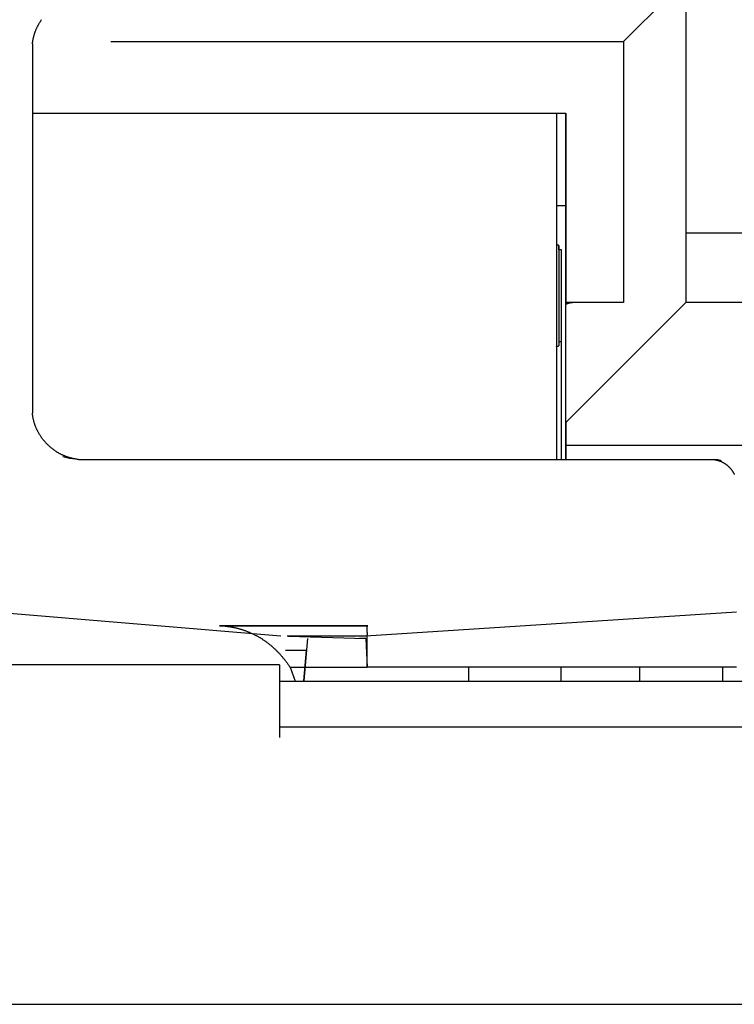
# Model space of a CAD drawing. Extents: x -900 to 900, y -1343 to 1332.
# Drawn here: x 14 to 18, y -737 to -731 of the extents above; entities that cross this region are included whole.
import ezdxf

# ---------------------------------------------------------------- set-up
doc = ezdxf.new("R2010")
doc.units = 0
doc.header["$LTSCALE"] = 50.8
doc.layers.add('DATA', color=7, linetype='CONTINUOUS')

msp = doc.modelspace()

# ---------------------------------------------------------------- linework, layer by layer
at = {"layer": 'DATA', "color": 7, "linetype": 'CONTINUOUS'}
for p, q in [((17.0777, -731.3944), (17.4205, -731.0516)), ((17.4205, -731.0516), (17.4205, -732.8296)), ((14.2583, -731.3944), (17.0777, -731.3944)), ((17.0777, -731.3944), (17.0777, -732.8296)), ((13.8264, -731.4072), (13.8264, -733.4392)), ((13.8264, -731.7882), (13.9737, -731.7882)), ((13.8264, -731.7882), (16.7093, -731.7882)), ((16.7093, -731.7882), (16.7601, -731.7882)), ((16.7093, -731.7882), (16.7093, -733.6932)), ((16.7601, -732.2962), (16.7601, -731.7882)), ((16.7601, -731.7882), (16.7601, -732.8296)), ((16.7093, -732.2962), (16.7601, -732.2962)), ((16.7601, -733.6932), (16.7601, -732.2962)), ((18.9191, -732.4486), (17.4205, -732.4486)), ((16.722, -732.5375), (16.722, -732.5161)), ((16.722, -732.5161), (16.722, -733.0669)), ((16.722, -732.5375), (16.7347, -732.5375)), ((16.7347, -732.5375), (16.7347, -733.0455)), ((16.7601, -732.8296), (16.7601, -732.8402)), ((17.4205, -732.8296), (16.7601, -733.49)), ((16.8109, -732.8296), (16.7601, -732.8296)), ((17.0777, -732.8296), (16.7601, -732.8296)), ((16.7601, -733.49), (16.7601, -732.8402)), ((17.0777, -732.8296), (16.8109, -732.8296)), ((18.538, -732.8296), (17.4205, -732.8296)), ((16.7347, -733.0455), (16.722, -733.0455)), ((16.7347, -733.0455), (16.7347, -733.6932)), ((16.7601, -733.49), (16.7601, -733.617)), ((17.7507, -733.617), (16.7601, -733.617)), ((16.7601, -733.617), (16.7601, -733.6932)), ((14.0308, -733.6883), (13.9934, -733.6779)), ((14.0804, -733.6932), (14.0308, -733.6883)), ((14.0804, -733.6932), (17.5729, -733.6932)), ((17.5976, -733.6956), (17.5729, -733.6932)), ((17.6163, -733.7009), (17.5976, -733.6956)), ((13.6105, -734.5314), (15.1924, -734.6628)), ((15.6607, -734.6628), (17.6999, -734.5314)), ((14.855, -734.6076), (15.6718, -734.6076)), ((15.6718, -734.6076), (14.855, -734.6076)), ((15.2281, -734.6628), (15.6607, -734.6628)), ((15.235, -734.6654), (15.6607, -734.6772)), ((15.3395, -734.6772), (15.3191, -734.9104)), ((15.6607, -734.6772), (15.6255, -734.6772)), ((15.6607, -734.6772), (15.6679, -734.8362)), ((15.6679, -734.8362), (15.6679, -734.6584)), ((15.2189, -734.7424), (15.3338, -734.7424)), ((15.3191, -734.9104), (15.3338, -734.7424)), ((15.1853, -734.8233), (13.6105, -734.8233)), ((15.1853, -734.8233), (15.1853, -735.223)), ((15.2436, -734.8362), (15.2708, -734.9124)), ((15.2436, -734.8362), (15.6679, -734.8362)), ((17.6999, -734.8362), (15.6679, -734.8362)), ((16.2267, -734.9124), (16.2267, -734.8362)), ((16.7347, -734.9124), (16.7347, -734.8362)), ((17.1665, -734.8362), (17.1665, -734.9124)), ((17.6237, -734.9124), (17.6237, -734.8362)), ((15.1853, -734.9124), (25.9549, -734.9124)), ((25.9549, -735.1664), (15.1853, -735.1664)), ((10.4579, -736.6904), (30.6763, -736.6904))]:
    msp.add_line(p, q, dxfattribs=at)
at = {"layer": 'DATA', "color": 7, "linetype": 'CONTINUOUS', "flags": 128}
for points in [[(13.8264, -731.4072), (13.8267, -731.4041), (13.8271, -731.401), (13.8276, -731.3979), (13.828, -731.3948), (13.8285, -731.3918), (13.829, -731.3887), (13.8296, -731.3857), (13.8302, -731.3827), (13.8308, -731.3797), (13.8314, -731.3767), (13.8321, -731.3737), (13.8328, -731.3708), (13.8335, -731.3678), (13.8342, -731.3649), (13.835, -731.362), (13.8358, -731.3591), (13.8367, -731.3562), (13.8375, -731.3533), (13.8384, -731.3504), (13.8394, -731.3476), (13.8403, -731.3447), (13.8413, -731.3419), (13.8423, -731.3391), (13.8434, -731.3363), (13.8444, -731.3335), (13.8455, -731.3308), (13.8467, -731.328), (13.8478, -731.3253), (13.849, -731.3226), (13.8502, -731.3199), (13.8515, -731.3172), (13.8528, -731.3145), (13.8541, -731.3118), (13.8554, -731.3092), (13.8568, -731.3065), (13.8582, -731.3039), (13.8596, -731.3013), (13.8611, -731.2987), (13.8626, -731.2961), (13.8641, -731.2935), (13.8656, -731.291), (13.8672, -731.2884), (13.8688, -731.2859), (13.8704, -731.2834), (13.8721, -731.2809), (13.8738, -731.2784), (13.8755, -731.2759), (13.8772, -731.2735)], [(16.722, -732.5161), (16.7219, -732.5161), (16.7218, -732.516), (16.7217, -732.516), (16.7216, -732.5159), (16.7215, -732.5159), (16.7214, -732.5158), (16.7213, -732.5158), (16.7212, -732.5158), (16.7211, -732.5157), (16.721, -732.5157), (16.7209, -732.5156), (16.7208, -732.5156), (16.7207, -732.5155), (16.7206, -732.5155), (16.7205, -732.5155), (16.7204, -732.5154), (16.7203, -732.5154), (16.7202, -732.5153), (16.7201, -732.5153), (16.72, -732.5152), (16.7199, -732.5152), (16.7198, -732.5152), (16.7197, -732.5151), (16.7196, -732.5151), (16.7195, -732.515), (16.7195, -732.515), (16.7194, -732.515), (16.7193, -732.5149), (16.7192, -732.5149), (16.7191, -732.5148), (16.719, -732.5148), (16.7189, -732.5148), (16.7188, -732.5147), (16.7187, -732.5147), (16.7186, -732.5146), (16.7185, -732.5146), (16.7184, -732.5146), (16.7183, -732.5145), (16.7182, -732.5145), (16.7181, -732.5144), (16.718, -732.5144), (16.7179, -732.5144), (16.7178, -732.5143), (16.7177, -732.5143), (16.7176, -732.5143), (16.7175, -732.5142), (16.7174, -732.5142), (16.7173, -732.5142), (16.7172, -732.5141), (16.7171, -732.5141), (16.717, -732.514), (16.7169, -732.514), (16.7168, -732.514), (16.7167, -732.5139), (16.7166, -732.5139), (16.7165, -732.5139), (16.7164, -732.5138), (16.7163, -732.5138), (16.7162, -732.5138), (16.7161, -732.5137), (16.716, -732.5137), (16.7159, -732.5137), (16.7158, -732.5136), (16.7157, -732.5136), (16.7156, -732.5136), (16.7155, -732.5135), (16.7154, -732.5135), (16.7153, -732.5135), (16.7152, -732.5134), (16.7151, -732.5134), (16.715, -732.5134), (16.715, -732.5133), (16.7149, -732.5133), (16.7148, -732.5133), (16.7147, -732.5132), (16.7146, -732.5132), (16.7145, -732.5132), (16.7144, -732.5132), (16.7143, -732.5131), (16.7142, -732.5131), (16.7141, -732.5131), (16.714, -732.513), (16.7139, -732.513), (16.7138, -732.513), (16.7137, -732.513), (16.7136, -732.5129), (16.7135, -732.5129), (16.7134, -732.5129), (16.7132, -732.5129), (16.7131, -732.5128), (16.713, -732.5128), (16.7129, -732.5128), (16.7128, -732.5128), (16.7127, -732.5128), (16.7126, -732.5127), (16.7125, -732.5127), (16.7124, -732.5127), (16.7123, -732.5127), (16.7122, -732.5126), (16.7121, -732.5126), (16.712, -732.5126), (16.7119, -732.5126), (16.7118, -732.5126), (16.7117, -732.5125), (16.7116, -732.5125), (16.7115, -732.5125), (16.7114, -732.5125), (16.7113, -732.5125), (16.7112, -732.5124), (16.7111, -732.5124), (16.711, -732.5124), (16.7109, -732.5124), (16.7108, -732.5124), (16.7107, -732.5124), (16.7106, -732.5124), (16.7105, -732.5123), (16.7104, -732.5123), (16.7103, -732.5123), (16.7102, -732.5123), (16.7101, -732.5123), (16.71, -732.5123), (16.7099, -732.5123), (16.7098, -732.5122), (16.7097, -732.5122), (16.7096, -732.5122), (16.7095, -732.5122), (16.7094, -732.5122), (16.7093, -732.5122), (16.7093, -732.5122)], [(16.8109, -732.8296), (16.8105, -732.8296), (16.8101, -732.8296), (16.8097, -732.8296), (16.8093, -732.8296), (16.8089, -732.8296), (16.8085, -732.8296), (16.8081, -732.8296), (16.8077, -732.8296), (16.8073, -732.8297), (16.8069, -732.8297), (16.8065, -732.8297), (16.8061, -732.8297), (16.8057, -732.8297), (16.8053, -732.8297), (16.8049, -732.8297), (16.8045, -732.8298), (16.8041, -732.8298), (16.8037, -732.8298), (16.8033, -732.8298), (16.8029, -732.8299), (16.8025, -732.8299), (16.8021, -732.8299), (16.8017, -732.8299), (16.8013, -732.83), (16.8009, -732.83), (16.8005, -732.83), (16.8001, -732.8301), (16.7997, -732.8301), (16.7993, -732.8302), (16.7989, -732.8302), (16.7985, -732.8302), (16.7981, -732.8303), (16.7977, -732.8303), (16.7973, -732.8304), (16.7969, -732.8304), (16.7965, -732.8304), (16.796, -732.8305), (16.7956, -732.8305), (16.7952, -732.8306), (16.7948, -732.8306), (16.7944, -732.8307), (16.794, -732.8308), (16.7936, -732.8308), (16.7932, -732.8309), (16.7928, -732.8309), (16.7924, -732.831), (16.792, -732.831), (16.7916, -732.8311), (16.7912, -732.8312), (16.7908, -732.8312), (16.7904, -732.8313), (16.79, -732.8314), (16.7896, -732.8314), (16.7892, -732.8315), (16.7888, -732.8316), (16.7884, -732.8317), (16.788, -732.8317), (16.7876, -732.8318), (16.7872, -732.8319), (16.7868, -732.832), (16.7864, -732.832), (16.786, -732.8321), (16.7856, -732.8322), (16.7852, -732.8323), (16.7848, -732.8324), (16.7844, -732.8324), (16.784, -732.8325), (16.7836, -732.8326), (16.7832, -732.8327), (16.7828, -732.8328), (16.7824, -732.8329), (16.782, -732.833), (16.7816, -732.8331), (16.7812, -732.8332), (16.7808, -732.8333), (16.7804, -732.8334), (16.78, -732.8335), (16.7796, -732.8336), (16.7792, -732.8337), (16.7788, -732.8338), (16.7784, -732.8339), (16.778, -732.834), (16.7776, -732.8341), (16.7772, -732.8342), (16.7768, -732.8343), (16.7764, -732.8344), (16.776, -732.8345), (16.7757, -732.8346), (16.7753, -732.8348), (16.7749, -732.8349), (16.7745, -732.835), (16.7741, -732.8351), (16.7737, -732.8352), (16.7733, -732.8354), (16.7729, -732.8355), (16.7725, -732.8356), (16.7721, -732.8357), (16.7717, -732.8358), (16.7713, -732.836), (16.7709, -732.8361), (16.7705, -732.8362), (16.7701, -732.8364), (16.7698, -732.8365), (16.7694, -732.8366), (16.769, -732.8368), (16.7686, -732.8369), (16.7682, -732.837), (16.7678, -732.8372), (16.7674, -732.8373), (16.767, -732.8375), (16.7666, -732.8376), (16.7662, -732.8377), (16.7659, -732.8379), (16.7655, -732.838), (16.7651, -732.8382), (16.7647, -732.8383), (16.7643, -732.8385), (16.7639, -732.8386), (16.7635, -732.8388), (16.7631, -732.8389), (16.7628, -732.8391), (16.7624, -732.8392), (16.762, -732.8394), (16.7616, -732.8396), (16.7612, -732.8397), (16.7608, -732.8399), (16.7604, -732.84), (16.7601, -732.8402), (16.7601, -732.8402)], [(16.7093, -733.0708), (16.7094, -733.0708), (16.7095, -733.0708), (16.7096, -733.0708), (16.7097, -733.0708), (16.7098, -733.0707), (16.7099, -733.0707), (16.71, -733.0707), (16.7101, -733.0707), (16.7102, -733.0707), (16.7103, -733.0706), (16.7104, -733.0706), (16.7105, -733.0706), (16.7106, -733.0706), (16.7107, -733.0706), (16.7108, -733.0706), (16.7109, -733.0705), (16.711, -733.0705), (16.7111, -733.0705), (16.7112, -733.0705), (16.7113, -733.0705), (16.7114, -733.0704), (16.7115, -733.0704), (16.7116, -733.0704), (16.7117, -733.0704), (16.7118, -733.0704), (16.7119, -733.0703), (16.712, -733.0703), (16.7122, -733.0703), (16.7123, -733.0703), (16.7124, -733.0702), (16.7125, -733.0702), (16.7126, -733.0702), (16.7127, -733.0702), (16.7128, -733.0702), (16.7129, -733.0701), (16.713, -733.0701), (16.7131, -733.0701), (16.7132, -733.0701), (16.7133, -733.07), (16.7134, -733.07), (16.7135, -733.07), (16.7136, -733.07), (16.7137, -733.0699), (16.7138, -733.0699), (16.7139, -733.0699), (16.714, -733.0699), (16.7141, -733.0698), (16.7142, -733.0698), (16.7143, -733.0698), (16.7144, -733.0698), (16.7145, -733.0697), (16.7146, -733.0697), (16.7147, -733.0697), (16.7148, -733.0697), (16.7149, -733.0696), (16.715, -733.0696), (16.7151, -733.0696), (16.7152, -733.0696), (16.7153, -733.0695), (16.7154, -733.0695), (16.7155, -733.0695), (16.7156, -733.0695), (16.7157, -733.0694), (16.7158, -733.0694), (16.7159, -733.0694), (16.716, -733.0693), (16.7161, -733.0693), (16.7162, -733.0693), (16.7163, -733.0693), (16.7164, -733.0692), (16.7165, -733.0692), (16.7166, -733.0692), (16.7167, -733.0691), (16.7168, -733.0691), (16.7169, -733.0691), (16.717, -733.069), (16.7171, -733.069), (16.7172, -733.069), (16.7173, -733.0689), (16.7174, -733.0689), (16.7175, -733.0689), (16.7176, -733.0688), (16.7177, -733.0688), (16.7178, -733.0688), (16.7179, -733.0687), (16.718, -733.0687), (16.7181, -733.0687), (16.7182, -733.0686), (16.7183, -733.0686), (16.7184, -733.0685), (16.7185, -733.0685), (16.7186, -733.0685), (16.7187, -733.0684), (16.7188, -733.0684), (16.7188, -733.0684), (16.7189, -733.0683), (16.719, -733.0683), (16.7191, -733.0682), (16.7192, -733.0682), (16.7193, -733.0682), (16.7194, -733.0681), (16.7195, -733.0681), (16.7196, -733.068), (16.7197, -733.068), (16.7198, -733.068), (16.7199, -733.0679), (16.72, -733.0679), (16.7201, -733.0678), (16.7202, -733.0678), (16.7203, -733.0677), (16.7204, -733.0677), (16.7205, -733.0676), (16.7206, -733.0676), (16.7207, -733.0676), (16.7207, -733.0675), (16.7208, -733.0675), (16.7209, -733.0674), (16.721, -733.0674), (16.7211, -733.0673), (16.7212, -733.0673), (16.7213, -733.0672), (16.7214, -733.0672), (16.7215, -733.0671), (16.7216, -733.0671), (16.7217, -733.067), (16.7218, -733.067), (16.7219, -733.0669), (16.722, -733.0669), (16.722, -733.0669)], [(14.0804, -733.6932), (14.0772, -733.6928), (14.0741, -733.6924), (14.0711, -733.692), (14.068, -733.6915), (14.0649, -733.691), (14.0619, -733.6905), (14.0589, -733.69), (14.0558, -733.6894), (14.0528, -733.6888), (14.0498, -733.6882), (14.0469, -733.6875), (14.0439, -733.6868), (14.041, -733.6861), (14.038, -733.6853), (14.0351, -733.6845), (14.0322, -733.6837), (14.0293, -733.6829), (14.0264, -733.682), (14.0236, -733.6811), (14.0207, -733.6802), (14.0179, -733.6792), (14.0151, -733.6782), (14.0123, -733.6772), (14.0095, -733.6762), (14.0067, -733.6751), (14.0039, -733.674), (14.0012, -733.6729), (13.9984, -733.6717), (13.9957, -733.6705), (13.993, -733.6693), (13.9903, -733.6681), (13.9876, -733.6668), (13.985, -733.6655), (13.9823, -733.6641), (13.9797, -733.6628), (13.977, -733.6614), (13.9744, -733.6599), (13.9718, -733.6585), (13.9692, -733.657), (13.9667, -733.6555), (13.9641, -733.6539), (13.9616, -733.6524), (13.959, -733.6508), (13.9565, -733.6491), (13.954, -733.6475), (13.9515, -733.6458), (13.9491, -733.6441), (13.9466, -733.6423), (13.9442, -733.6406), (13.9417, -733.6387), (13.9393, -733.6369), (13.9369, -733.635), (13.9345, -733.6332), (13.9321, -733.6312), (13.9298, -733.6293), (13.9274, -733.6273), (13.9251, -733.6253), (13.9228, -733.6233), (13.9205, -733.6212), (13.9182, -733.6191), (13.9159, -733.617), (13.9136, -733.6148), (13.9114, -733.6126), (13.9092, -733.6104), (13.9069, -733.6082), (13.9048, -733.6059), (13.9026, -733.6036), (13.9005, -733.6014), (13.8984, -733.5991), (13.8963, -733.5968), (13.8943, -733.5945), (13.8923, -733.5921), (13.8903, -733.5898), (13.8883, -733.5874), (13.8864, -733.585), (13.8845, -733.5826), (13.8826, -733.5802), (13.8808, -733.5778), (13.879, -733.5754), (13.8772, -733.5729), (13.8755, -733.5705), (13.8738, -733.568), (13.8721, -733.5655), (13.8704, -733.563), (13.8688, -733.5605), (13.8672, -733.558), (13.8656, -733.5554), (13.8641, -733.5529), (13.8626, -733.5503), (13.8611, -733.5477), (13.8596, -733.5451), (13.8582, -733.5425), (13.8568, -733.5399), (13.8554, -733.5372), (13.8541, -733.5346), (13.8528, -733.5319), (13.8515, -733.5292), (13.8502, -733.5265), (13.849, -733.5238), (13.8478, -733.5211), (13.8467, -733.5184), (13.8455, -733.5156), (13.8444, -733.5129), (13.8434, -733.5101), (13.8423, -733.5073), (13.8413, -733.5045), (13.8403, -733.5017), (13.8394, -733.4988), (13.8384, -733.496), (13.8375, -733.4931), (13.8367, -733.4902), (13.8358, -733.4873), (13.835, -733.4844), (13.8342, -733.4815), (13.8335, -733.4786), (13.8328, -733.4756), (13.8321, -733.4727), (13.8314, -733.4697), (13.8308, -733.4667), (13.8302, -733.4637), (13.8296, -733.4607), (13.829, -733.4577), (13.8285, -733.4546), (13.828, -733.4516), (13.8276, -733.4485), (13.8271, -733.4454), (13.8267, -733.4423), (13.8264, -733.4392), (13.8264, -733.4392)], [(17.5729, -733.6932), (17.5744, -733.6934), (17.576, -733.6936), (17.5775, -733.6938), (17.579, -733.694), (17.5806, -733.6943), (17.5821, -733.6945), (17.5836, -733.6948), (17.5851, -733.6951), (17.5866, -733.6954), (17.5881, -733.6957), (17.5896, -733.6961), (17.5911, -733.6964), (17.5925, -733.6968), (17.594, -733.6971), (17.5955, -733.6975), (17.5969, -733.6979), (17.5984, -733.6984), (17.5998, -733.6988), (17.6012, -733.6992), (17.6027, -733.6997), (17.6041, -733.7002), (17.6055, -733.7007), (17.6069, -733.7012), (17.6083, -733.7017), (17.6097, -733.7022), (17.6111, -733.7028), (17.6124, -733.7034), (17.6138, -733.7039), (17.6152, -733.7045), (17.6165, -733.7051), (17.6179, -733.7058), (17.6192, -733.7064), (17.6205, -733.7071), (17.6219, -733.7077), (17.6232, -733.7084), (17.6245, -733.7091), (17.6258, -733.7098), (17.6271, -733.7106), (17.6284, -733.7113), (17.6297, -733.7121), (17.631, -733.7128), (17.6322, -733.7136), (17.6335, -733.7144), (17.6348, -733.7152), (17.636, -733.7161), (17.6373, -733.7169), (17.6385, -733.7178), (17.6397, -733.7186), (17.6409, -733.7195), (17.6422, -733.7204), (17.6434, -733.7213), (17.6446, -733.7223), (17.6458, -733.7232), (17.647, -733.7242), (17.6481, -733.7252), (17.6493, -733.7262), (17.6505, -733.7272), (17.6516, -733.7282), (17.6528, -733.7292), (17.6539, -733.7303), (17.6551, -733.7313), (17.6562, -733.7324), (17.6573, -733.7335), (17.6585, -733.7346), (17.6596, -733.7357), (17.6607, -733.7368), (17.6617, -733.738), (17.6628, -733.7391), (17.6638, -733.7403), (17.6649, -733.7414), (17.6659, -733.7426), (17.6669, -733.7437), (17.6679, -733.7449), (17.6689, -733.7461), (17.6698, -733.7473), (17.6708, -733.7485), (17.6717, -733.7497), (17.6726, -733.7509), (17.6735, -733.7521), (17.6744, -733.7533), (17.6753, -733.7546), (17.6761, -733.7558), (17.677, -733.757), (17.6778, -733.7583), (17.6786, -733.7595), (17.6794, -733.7608), (17.6802, -733.7621), (17.681, -733.7634), (17.6818, -733.7646), (17.6825, -733.7659), (17.6832, -733.7672), (17.6839, -733.7685), (17.6846, -733.7699), (17.6853, -733.7712), (17.686, -733.7725), (17.6866, -733.7738), (17.6873, -733.7752)], [(14.855, -734.6076), (14.8585, -734.6077), (14.862, -734.6079), (14.8655, -734.608), (14.8689, -734.6082), (14.8724, -734.6084), (14.8758, -734.6087), (14.8793, -734.6089), (14.8827, -734.6092), (14.8862, -734.6096), (14.8896, -734.6099), (14.893, -734.6103), (14.8965, -734.6107), (14.8999, -734.6111), (14.9033, -734.6116), (14.9067, -734.6121), (14.9101, -734.6126), (14.9135, -734.6131), (14.9169, -734.6136), (14.9203, -734.6142), (14.9237, -734.6148), (14.9271, -734.6155), (14.9304, -734.6161), (14.9338, -734.6168), (14.9372, -734.6175), (14.9405, -734.6183), (14.9439, -734.6191), (14.9472, -734.6198), (14.9506, -734.6207), (14.9539, -734.6215), (14.9573, -734.6224), (14.9606, -734.6233), (14.9639, -734.6242), (14.9672, -734.6252), (14.9706, -734.6261), (14.9739, -734.6271), (14.9772, -734.6282), (14.9805, -734.6292), (14.9838, -734.6303), (14.9871, -734.6314), (14.9904, -734.6325), (14.9936, -734.6337), (14.9969, -734.6349), (15.0002, -734.6361), (15.0035, -734.6373), (15.0067, -734.6386), (15.01, -734.6399), (15.0132, -734.6412), (15.0165, -734.6425), (15.0197, -734.6439), (15.0229, -734.6453), (15.0262, -734.6467), (15.0294, -734.6482), (15.0326, -734.6496), (15.0358, -734.6511), (15.0391, -734.6527), (15.0423, -734.6542), (15.0455, -734.6558), (15.0487, -734.6574), (15.0519, -734.659), (15.055, -734.6607), (15.0582, -734.6624), (15.0614, -734.6641), (15.0646, -734.6658), (15.0678, -734.6676), (15.0709, -734.6693), (15.0741, -734.6712), (15.0772, -734.673), (15.0803, -734.6749), (15.0834, -734.6768), (15.0865, -734.6787), (15.0896, -734.6806), (15.0927, -734.6826), (15.0957, -734.6846), (15.0988, -734.6866), (15.1018, -734.6887), (15.1048, -734.6908), (15.1078, -734.6929), (15.1108, -734.695), (15.1138, -734.6972), (15.1167, -734.6994), (15.1197, -734.7016), (15.1226, -734.7038), (15.1255, -734.7061), (15.1284, -734.7084), (15.1313, -734.7107), (15.1342, -734.7131), (15.1371, -734.7155), (15.14, -734.7179), (15.1428, -734.7203), (15.1456, -734.7228), (15.1485, -734.7252), (15.1513, -734.7278), (15.1541, -734.7303), (15.1568, -734.7329), (15.1596, -734.7355), (15.1624, -734.7381), (15.1651, -734.7407), (15.1678, -734.7434), (15.1705, -734.7461), (15.1732, -734.7488), (15.1759, -734.7516), (15.1786, -734.7544), (15.1813, -734.7572), (15.1839, -734.76), (15.1866, -734.7629), (15.1892, -734.7658), (15.1918, -734.7687), (15.1944, -734.7716), (15.197, -734.7746), (15.1995, -734.7776), (15.2021, -734.7806), (15.2047, -734.7837), (15.2072, -734.7868), (15.2097, -734.7899), (15.2122, -734.793), (15.2147, -734.7962), (15.2172, -734.7994), (15.2196, -734.8026), (15.2221, -734.8058), (15.2245, -734.8091), (15.227, -734.8124), (15.2294, -734.8157), (15.2318, -734.8191), (15.2342, -734.8224), (15.2365, -734.8258), (15.2389, -734.8293), (15.2413, -734.8327), (15.2436, -734.8362), (15.2436, -734.8362)], [(15.6658, -734.609), (15.6659, -734.6097), (15.6659, -734.6104), (15.6659, -734.6111), (15.6659, -734.6117), (15.6659, -734.6124), (15.6659, -734.613), (15.6659, -734.6137), (15.666, -734.6143), (15.666, -734.615), (15.666, -734.6156), (15.666, -734.6163), (15.666, -734.6169), (15.666, -734.6175), (15.6661, -734.6181), (15.6661, -734.6188), (15.6661, -734.6194), (15.6661, -734.62), (15.6661, -734.6206), (15.6661, -734.6212), (15.6662, -734.6218), (15.6662, -734.6224), (15.6662, -734.623), (15.6662, -734.6235), (15.6662, -734.6241), (15.6662, -734.6247), (15.6662, -734.6253), (15.6663, -734.6258), (15.6663, -734.6264), (15.6663, -734.6269), (15.6663, -734.6275), (15.6663, -734.628), (15.6663, -734.6286), (15.6664, -734.6291), (15.6664, -734.6297), (15.6664, -734.6302), (15.6664, -734.6307), (15.6664, -734.6312), (15.6664, -734.6318), (15.6665, -734.6323), (15.6665, -734.6328), (15.6665, -734.6333), (15.6665, -734.6338), (15.6665, -734.6343), (15.6665, -734.6348), (15.6665, -734.6353), (15.6666, -734.6357), (15.6666, -734.6362), (15.6666, -734.6367), (15.6666, -734.6372), (15.6666, -734.6376), (15.6666, -734.6381), (15.6667, -734.6385), (15.6667, -734.639), (15.6667, -734.6394), (15.6667, -734.6399), (15.6667, -734.6403), (15.6667, -734.6407), (15.6668, -734.6412), (15.6668, -734.6416), (15.6668, -734.642), (15.6668, -734.6424), (15.6668, -734.6429), (15.6668, -734.6433), (15.6668, -734.6437), (15.6669, -734.6441), (15.6669, -734.6445), (15.6669, -734.6448), (15.6669, -734.6452), (15.6669, -734.6456), (15.6669, -734.646), (15.667, -734.6463), (15.667, -734.6467), (15.667, -734.6471), (15.667, -734.6474), (15.667, -734.6477), (15.667, -734.6481), (15.667, -734.6484), (15.6671, -734.6488), (15.6671, -734.6491), (15.6671, -734.6494), (15.6671, -734.6497), (15.6671, -734.65), (15.6671, -734.6503), (15.6672, -734.6506), (15.6672, -734.6509), (15.6672, -734.6512), (15.6672, -734.6515), (15.6672, -734.6517), (15.6672, -734.652), (15.6673, -734.6523), (15.6673, -734.6525), (15.6673, -734.6528), (15.6673, -734.653), (15.6673, -734.6533), (15.6673, -734.6535), (15.6673, -734.6538), (15.6674, -734.654), (15.6674, -734.6542), (15.6674, -734.6544), (15.6674, -734.6546), (15.6674, -734.6548), (15.6674, -734.655), (15.6675, -734.6552), (15.6675, -734.6554), (15.6675, -734.6556), (15.6675, -734.6558), (15.6675, -734.656), (15.6675, -734.6561), (15.6676, -734.6563), (15.6676, -734.6565), (15.6676, -734.6566), (15.6676, -734.6568), (15.6676, -734.6569), (15.6676, -734.657), (15.6676, -734.6572), (15.6677, -734.6573), (15.6677, -734.6574), (15.6677, -734.6575), (15.6677, -734.6576), (15.6677, -734.6578), (15.6677, -734.6579), (15.6678, -734.6579), (15.6678, -734.658), (15.6678, -734.6581), (15.6678, -734.6582), (15.6678, -734.6583), (15.6678, -734.6583), (15.6679, -734.6584), (15.6679, -734.6584)]]:
    msp.add_lwpolyline(points, dxfattribs=at)

doc.saveas('drawing.dxf')
